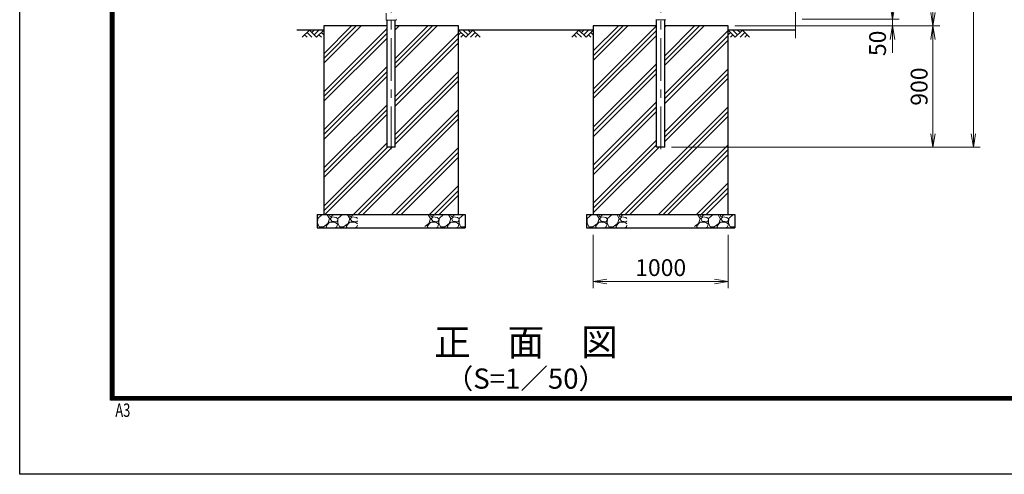
# Model space of a CAD drawing. Units: millimetres. Extents: x 0 to 21000, y 0 to 14850.
# Drawn here: x 0 to 7306, y 0 to 3377 of the extents above; entities that cross this region are included whole.
import ezdxf
from ezdxf.enums import TextEntityAlignment as Align

# ---------------------------------------------------------------- set-up
doc = ezdxf.new("R2010")
doc.units = ezdxf.units.MM
doc.header["$LTSCALE"] = 10
doc.header["$MEASUREMENT"] = 0
doc.header["$PDMODE"] = 35
doc.linetypes.add('CENTER', pattern=[50.8, 31.75, -6.35, 6.35, -6.35])
doc.layers.get('Defpoints').update_dxf_attribs({"color": 8})
for name, color, linetype in [('D-BGD', 7, 'Continuous'), ('D-STR1', 1, 'Continuous'), ('D-STR4', 7, 'Continuous'), ('D-TTL', 2, 'Continuous')]:
    doc.layers.add(name, color=color, linetype=linetype)
for name, color, linetype, lineweight in [('D-BMK', 2, 'CENTER', 13), ('D-DCR-HCH', 7, 'Continuous', 13), ('D-STR-DIM', 7, 'Continuous', 13), ('D-STR3', 3, 'Continuous', 13), ('D-TTL-TXT', 7, 'Continuous', 13)]:
    doc.layers.add(name, color=color, linetype=linetype, lineweight=lineweight)
doc.styles.add('ROMANSE', font='Romans.shx', dxfattribs={"width": 0.7, "bigfont": 'EXTFONT.SHX'})
doc.styles.add('ゴシック', font='txt')
doc.dimstyles.new('STYLE', dxfattribs={"dimscale": 50, "dimtxt": 2.5, "dimasz": 2, "dimexe": 1, "dimexo": 1, "dimgap": 0.8, "dimtad": 1, "dimdsep": 46, "dimtxsty": 'ゴシック', "dimblk": 'OPEN', "dimcen": 1e-08, "dimclrd": 256, "dimclre": 256, "dimclrt": 256, "dimadec": 0, "dimazin": 2, "dimtfac": 1, "dimtmove": 2, "dimatfit": 3, "dimldrblk": 'OPEN', "dimfxl": 1, "dimtolj": 1, "dimtzin": 0, "dimlwd": -1, "dimlwe": -1, "dimarcsym": 0})
pattern_1 = [(45, (-73363.9, -21089.18), (-141.42136, 141.42136), []), (45, (-73381.59, -21071.5), (-141.42136, 141.42136), []), (45, (-73399.26, -21053.82), (-141.42136, 141.42136), [])]

# ---------------------------------------------------------------- blocks, each defined once
blk = doc.blocks.new('_Open')
at = {"color": 0, "linetype": 'ByBlock', "lineweight": -2}
for p, q in [((-1, 0.167), (0, 0)), ((-1, -0.167), (0, 0)), ((0, 0), (-1, 0))]:
    blk.add_line(p, q, dxfattribs=at)
blk = doc.blocks.new('*D5')
at = {"layer": 'D-STR-DIM', "transparency": 16777216}
for p, q in [((6476, 3480), (6476, 3580)), ((5806, 3380), (6526, 3380)), ((6476, 3380), (6476, 3330)), ((5306, 3330), (6526, 3330)), ((6476, 3230), (6476, 3130))]:
    blk.add_line(p, q, dxfattribs=at)
at = {"layer": 'Defpoints', "color": 0, "transparency": 16777216}
for p in [(5756, 3380), (5256, 3330), (6476, 3330)]:
    blk.add_point(p, dxfattribs=at)
at = {"layer": 'D-STR-DIM', "transparency": 16777216, "xscale": 100, "yscale": 100, "zscale": 100}
for p, rotation in [((6476, 3380), 270), ((6476, 3330), 90)]:
    blk.add_blockref('_Open', p, dxfattribs=dict(at, rotation=rotation))
at = {"layer": 'D-STR-DIM', "transparency": 16777216, "insert": (6365.1, 3201.1), "char_height": 125, "attachment_point": 5, "rotation": 90, "style": 'ゴシック'}
blk.add_mtext('\\A1;50', dxfattribs=at)
blk = doc.blocks.new('*D6')
at = {"layer": 'D-STR-DIM', "transparency": 16777216}
for p, q in [((5806, 13350), (6826, 13350)), ((6776, 13250), (6776, 3430)), ((5306, 3330), (6826, 3330))]:
    blk.add_line(p, q, dxfattribs=at)
at = {"layer": 'Defpoints', "color": 0, "transparency": 16777216}
for p in [(5756, 13350), (5256, 3330), (6776, 3330)]:
    blk.add_point(p, dxfattribs=at)
at = {"layer": 'D-STR-DIM', "transparency": 16777216, "xscale": 100, "yscale": 100, "zscale": 100}
for p, rotation in [((6776, 13350), 90), ((6776, 3330), 270)]:
    blk.add_blockref('_Open', p, dxfattribs=dict(at, rotation=rotation))
at = {"layer": 'D-STR-DIM', "transparency": 16777216, "insert": (6673.5, 8340), "char_height": 125, "attachment_point": 5, "rotation": 90, "style": 'ゴシック'}
blk.add_mtext('\\A1;10020', dxfattribs=at)
blk = doc.blocks.new('*D7')
at = {"layer": 'D-STR-DIM', "transparency": 16777216}
for p, q in [((5806, 13350), (7126, 13350)), ((7076, 13250), (7076, 2530)), ((4836.3, 2430), (7126, 2430))]:
    blk.add_line(p, q, dxfattribs=at)
at = {"layer": 'Defpoints', "color": 0, "transparency": 16777216}
for p in [(5756, 13350), (4786.3, 2430), (7076, 2430)]:
    blk.add_point(p, dxfattribs=at)
at = {"layer": 'D-STR-DIM', "transparency": 16777216, "xscale": 100, "yscale": 100, "zscale": 100}
for p, rotation in [((7076, 13350), 90), ((7076, 2430), 270)]:
    blk.add_blockref('_Open', p, dxfattribs=dict(at, rotation=rotation))
at = {"layer": 'D-STR-DIM', "transparency": 16777216, "insert": (6973.5, 7890), "char_height": 125, "attachment_point": 5, "rotation": 90, "style": 'ゴシック'}
blk.add_mtext('\\A1;10920', dxfattribs=at)
blk = doc.blocks.new('*D8')
at = {"layer": 'D-STR-DIM', "transparency": 16777216}
for p, q in [((5306, 3330), (6826, 3330)), ((6776, 3230), (6776, 2530)), ((4836.3, 2430), (6826, 2430))]:
    blk.add_line(p, q, dxfattribs=at)
at = {"layer": 'Defpoints', "color": 0, "transparency": 16777216}
for p in [(5256, 3330), (4786.3, 2430), (6776, 2430)]:
    blk.add_point(p, dxfattribs=at)
at = {"layer": 'D-STR-DIM', "transparency": 16777216, "xscale": 100, "yscale": 100, "zscale": 100}
for p, rotation in [((6776, 3330), 90), ((6776, 2430), 270)]:
    blk.add_blockref('_Open', p, dxfattribs=dict(at, rotation=rotation))
at = {"layer": 'D-STR-DIM', "transparency": 16777216, "insert": (6673.5, 2880), "char_height": 125, "attachment_point": 5, "rotation": 90, "style": 'ゴシック'}
blk.add_mtext('\\A1;900', dxfattribs=at)
blk = doc.blocks.new('*D13')
at = {"layer": 'D-STR-DIM', "transparency": 16777216}
for p, q in [((4256, 1780), (4256, 1382.7)), ((5256, 1780), (5256, 1382.7)), ((4356, 1432.7), (5156, 1432.7))]:
    blk.add_line(p, q, dxfattribs=at)
at = {"layer": 'Defpoints', "color": 0, "transparency": 16777216}
for p in [(4256, 1830), (5256, 1830), (5256, 1432.7)]:
    blk.add_point(p, dxfattribs=at)
at = {"layer": 'D-STR-DIM', "transparency": 16777216, "xscale": 100, "yscale": 100, "zscale": 100, "rotation": 180}
blk.add_blockref('_Open', (4256, 1432.7), dxfattribs=at)
at = {"layer": 'D-STR-DIM', "transparency": 16777216, "xscale": 100, "yscale": 100, "zscale": 100}
blk.add_blockref('_Open', (5256, 1432.7), dxfattribs=at)
at = {"layer": 'D-STR-DIM', "transparency": 16777216, "insert": (4756, 1535.2), "char_height": 125, "attachment_point": 5, "style": 'ゴシック'}
blk.add_mtext('\\A1;1000', dxfattribs=at)

msp = doc.modelspace()

# ---------------------------------------------------------------- hatches: boundary and pattern name
at = {"layer": 'D-DCR-HCH'}
h = msp.add_hatch(dxfattribs=at)
h.set_pattern_fill('PLAST', color=256, scale=800, angle=45)
h.set_pattern_definition(pattern_1)
h.paths.add_polyline_path([(2786.274, 2430), (2725.774, 2430), (2725.774, 3330), (2256.024, 3330), (2256.024, 1930), (3256.024, 1930), (3256.024, 3330), (2786.274, 3330)])
h = msp.add_hatch(dxfattribs=at)
h.set_pattern_fill('PLAST', color=256, scale=800, angle=45)
h.set_pattern_definition(pattern_1)
h.paths.add_polyline_path([(4786.274, 2430), (4725.774, 2430), (4725.774, 3330), (4256.024, 3330), (4256.024, 1930), (5256.024, 1930), (5256.024, 3330), (4786.274, 3330)])
h = msp.add_hatch(dxfattribs=at)
h.set_pattern_fill('GRAVEL', color=256, scale=150)
h.set_pattern_definition([(228.012788, (-34133.071, 64053.895), (-1200, -1350), [20.1804, -1997.8632]), (184.969741, (-34146.571, 64038.895), (1800, 150), [34.6302, -3428.3887]), (132.510447, (-34181.071, 64035.895), (1500, -1650), [24.4182, -2417.4049]), (267.273689, (-34239.571, 63998.395), (150, 3000), [31.5357, -3122.0337]), (292.833654, (-34241.071, 63966.895), (-750, 1800), [30.92325, -3061.40597]), (357.273689, (-34229.071, 63938.395), (-3000, 150), [31.5357, -3122.0337]), (37.6942405, (-34197.5707, 63936.895), (-1950, -1500), [41.70435, -4128.72728]), (72.255328, (-34164.571, 63962.395), (1050, 3300), [39.3732, -3897.94822]), (121.429566, (-34152.571, 63999.895), (-1200, 1950), [31.6425, -3132.61097]), (175.236358, (-34169.071, 64026.895), (1650, -150), [36.1248, -1770.1144]), (222.397438, (-34205.0707, 64029.895), (-1800, -1650), [46.7172, -4625.00625]), (138.814075, (-34091.071, 63996.895), (-1050, 900), [15.94515, -1578.57672]), (171.469234, (-34103.071, 64007.395), (1950, -300), [30.33555, -3003.2267]), (225, (-34133.07, 64011.9), (-2e-14, -150), [21.21315, -190.91888]), (203.19859, (-34143.57, 64029.895), (750, 300), [11.4237, -1130.94227]), (291.80141, (-34154.07, 64025.395), (-150, 450), [16.15545, -791.61927]), (30.963757, (-34148.07, 64010.395), (450, 300), [26.23935, -848.40343]), (161.56505, (-34125.57, 64023.895), (300, -150), [18.97365, -455.368]), (16.38954, (-34241.071, 64025.395), (1500, 450), [26.58, -2631.42677]), (70.346176, (-34215.571, 64032.895), (-600, -1650), [22.29915, -2207.61116]), (293.19859, (-34125.57, 64053.895), (-300, 750), [22.84725, -1119.51872]), (343.61046, (-34116.571, 64032.895), (-1500, 450), [26.58, -2631.42677]), (339.443955, (-34241.07, 63932.395), (-750, 300), [25.632, -1255.96856]), (294.77514, (-34217.071, 63923.395), (-750, 1650), [21.4767, -2126.19646]), (66.80141, (-34124.07, 63903.895), (300, 750), [22.84725, -1119.51872]), (17.354025, (-34115.071, 63924.895), (-1950, -600), [25.14465, -2489.31354]), (69.443955, (-34197.57, 63903.895), (-300, -750), [12.816, -1268.78456]), (101.309932, (-34133.07, 63903.895), (-150, 600), [7.6485, -757.20443]), (165.963757, (-34134.57, 63911.395), (450, -150), [30.92325, -587.5426]), (186.009006, (-34164.571, 63918.895), (1500, 150), [28.6575, -2837.08848]), (303.69007, (-34148.07, 63996.895), (-150, 300), [21.6333, -519.1994]), (353.157227, (-34136.071, 63978.895), (2550, -300), [37.7691, -3739.1344]), (60.945396, (-34098.57, 63974.395), (-600, -1050), [15.4434, -1528.90112]), (90, (-34091.07, 63987.9), (-150, 150), [9, -141]), (120.256437, (-34167.571, 63923.395), (600, -1050), [20.8386, -2063.028]), (48.012788, (-34178.071, 63941.395), (1200, 1350), [40.3608, -1977.6828]), (0, (-34151.07, 63971.4), (150, 150), [39, -111]), (325.304846, (-34112.071, 63971.395), (1500, -1050), [23.7171, -2347.99115]), (254.054604, (-34092.57, 63957.895), (-150, -600), [21.8403, -1070.17618]), (207.645975, (-34098.571, 63936.895), (-2850, -1500), [35.55975, -3520.42113]), (175.426079, (-34130.071, 63920.395), (-1950, 150), [37.61985, -3724.361])])
h.paths.add_polyline_path([(2506.024, 1930), (2206.024, 1930), (2206.024, 1830), (2506.024, 1830)])
h.paths.add_polyline_path([(3306.024, 1930), (3006.024, 1930), (3006.024, 1830), (3306.024, 1830)])
h = msp.add_hatch(dxfattribs=at)
h.set_pattern_fill('GRAVEL', color=256, scale=150)
h.set_pattern_definition([(228.012788, (-32133.071, 64053.895), (-1200, -1350), [20.1804, -1997.8632]), (184.969741, (-32146.571, 64038.895), (1800, 150), [34.6302, -3428.3887]), (132.510447, (-32181.071, 64035.895), (1500, -1650), [24.4182, -2417.4049]), (267.273689, (-32239.571, 63998.395), (150, 3000), [31.5357, -3122.0337]), (292.833654, (-32241.071, 63966.895), (-750, 1800), [30.92325, -3061.40597]), (357.273689, (-32229.071, 63938.395), (-3000, 150), [31.5357, -3122.0337]), (37.6942405, (-32197.5707, 63936.895), (-1950, -1500), [41.70435, -4128.72728]), (72.255328, (-32164.571, 63962.395), (1050, 3300), [39.3732, -3897.94822]), (121.429566, (-32152.571, 63999.895), (-1200, 1950), [31.6425, -3132.61097]), (175.236358, (-32169.071, 64026.895), (1650, -150), [36.1248, -1770.1144]), (222.397438, (-32205.0707, 64029.895), (-1800, -1650), [46.7172, -4625.00625]), (138.814075, (-32091.071, 63996.895), (-1050, 900), [15.94515, -1578.57672]), (171.469234, (-32103.071, 64007.395), (1950, -300), [30.33555, -3003.2267]), (225, (-32133.07, 64011.9), (-2e-14, -150), [21.21315, -190.91888]), (203.19859, (-32143.57, 64029.895), (750, 300), [11.4237, -1130.94227]), (291.80141, (-32154.07, 64025.395), (-150, 450), [16.15545, -791.61927]), (30.963757, (-32148.07, 64010.395), (450, 300), [26.23935, -848.40343]), (161.56505, (-32125.57, 64023.895), (300, -150), [18.97365, -455.368]), (16.38954, (-32241.071, 64025.395), (1500, 450), [26.58, -2631.42677]), (70.346176, (-32215.571, 64032.895), (-600, -1650), [22.29915, -2207.61116]), (293.19859, (-32125.57, 64053.895), (-300, 750), [22.84725, -1119.51872]), (343.61046, (-32116.571, 64032.895), (-1500, 450), [26.58, -2631.42677]), (339.443955, (-32241.07, 63932.395), (-750, 300), [25.632, -1255.96856]), (294.77514, (-32217.071, 63923.395), (-750, 1650), [21.4767, -2126.19646]), (66.80141, (-32124.07, 63903.895), (300, 750), [22.84725, -1119.51872]), (17.354025, (-32115.071, 63924.895), (-1950, -600), [25.14465, -2489.31354]), (69.443955, (-32197.57, 63903.895), (-300, -750), [12.816, -1268.78456]), (101.309932, (-32133.07, 63903.895), (-150, 600), [7.6485, -757.20443]), (165.963757, (-32134.57, 63911.395), (450, -150), [30.92325, -587.5426]), (186.009006, (-32164.571, 63918.895), (1500, 150), [28.6575, -2837.08848]), (303.69007, (-32148.07, 63996.895), (-150, 300), [21.6333, -519.1994]), (353.157227, (-32136.071, 63978.895), (2550, -300), [37.7691, -3739.1344]), (60.945396, (-32098.57, 63974.395), (-600, -1050), [15.4434, -1528.90112]), (90, (-32091.07, 63987.9), (-150, 150), [9, -141]), (120.256437, (-32167.571, 63923.395), (600, -1050), [20.8386, -2063.028]), (48.012788, (-32178.071, 63941.395), (1200, 1350), [40.3608, -1977.6828]), (0, (-32151.07, 63971.4), (150, 150), [39, -111]), (325.304846, (-32112.071, 63971.395), (1500, -1050), [23.7171, -2347.99115]), (254.054604, (-32092.57, 63957.895), (-150, -600), [21.8403, -1070.17618]), (207.645975, (-32098.571, 63936.895), (-2850, -1500), [35.55975, -3520.42113]), (175.426079, (-32130.071, 63920.395), (-1950, 150), [37.61985, -3724.361])])
h.paths.add_polyline_path([(4206.024, 1930), (4206.024, 1830), (4506.024, 1830), (4506.024, 1930)])
h.paths.add_polyline_path([(5306.024, 1830), (5306.024, 1930), (5006.024, 1930), (5006.024, 1830)])

# ---------------------------------------------------------------- linework, layer by layer
at = {"layer": 'D-BGD'}
for p, q in [((2256.024, 3300), (2056.024, 3300)), ((4256.024, 3300), (3256.024, 3300)), ((5756.024, 3300), (5256.024, 3300))]:
    msp.add_line(p, q, dxfattribs=at)
at = {"layer": 'D-BMK'}
for p, q in [((2756.024, 13400), (2756.024, 2380)), ((4756.024, 13400), (4756.024, 2380))]:
    msp.add_line(p, q, dxfattribs=at)
at = {"layer": 'D-DCR-HCH'}
for p, q in [((2149.6, 3300), (2096.388, 3246.788)), ((2149.6, 3300), (2202.812, 3246.788)), ((2167.338, 3282.263), (2185.075, 3300)), ((2185.075, 3264.525), (2220.55, 3300)), ((2202.812, 3246.788), (2256.024, 3300)), ((3309.236, 3246.788), (3256.024, 3300)), ((3326.974, 3264.525), (3291.499, 3300)), ((3362.448, 3300), (3309.236, 3246.788)), ((3344.804, 3282.17), (3326.974, 3300)), ((3362.448, 3300), (3415.66, 3246.788)), ((4149.6, 3300), (4096.388, 3246.788)), ((4149.6, 3300), (4202.812, 3246.788)), ((4167.338, 3282.263), (4185.075, 3300)), ((4185.075, 3264.525), (4220.55, 3300)), ((4202.812, 3246.788), (4256.024, 3300)), ((5309.236, 3246.788), (5256.024, 3300)), ((5326.974, 3264.525), (5291.499, 3300)), ((5362.448, 3300), (5309.236, 3246.788)), ((5344.804, 3282.17), (5326.974, 3300)), ((5362.448, 3300), (5415.66, 3246.788)), ((2114.126, 3264.525), (2131.944, 3246.788)), ((2131.863, 3282.263), (2167.5, 3246.788)), ((2220.55, 3264.525), (2238.368, 3246.788)), ((2238.287, 3282.263), (2256.024, 3264.606)), ((3273.762, 3282.263), (3256.024, 3264.606)), ((3291.499, 3264.525), (3273.68, 3246.788)), ((3380.186, 3282.263), (3344.548, 3246.788)), ((3397.923, 3264.525), (3380.104, 3246.788)), ((4114.126, 3264.525), (4131.944, 3246.788)), ((4131.863, 3282.263), (4167.5, 3246.788)), ((4220.55, 3264.525), (4238.368, 3246.788)), ((4238.287, 3282.263), (4256.024, 3264.606)), ((5273.762, 3282.263), (5256.024, 3264.606)), ((5291.499, 3264.525), (5273.68, 3246.788)), ((5380.186, 3282.263), (5344.548, 3246.788)), ((5397.923, 3264.525), (5380.104, 3246.788))]:
    msp.add_line(p, q, dxfattribs=at)
at = {"layer": 'D-STR-DIM'}
msp.add_line((5756.024, 4829.349), (5756.024, 3240), dxfattribs=at)
at = {"layer": 'D-STR1'}
for p, q in [((2725.774, 2430), (2725.774, 3374.1)), ((2786.274, 2430), (2786.274, 3374.1)), ((4725.774, 2430), (4725.774, 3376.6)), ((4786.274, 2430), (4786.274, 3376.6)), ((2786.274, 2430), (2725.774, 2430)), ((4786.274, 2430), (4725.774, 2430)), ((4781.424, 2430), (4730.624, 2430))]:
    msp.add_line(p, q, dxfattribs=at)
at = {"layer": 'D-STR3'}
for p, q in [((2719.924, 3424.1), (2719.924, 3374.1)), ((2719.924, 3374.1), (2789.824, 3374.1)), ((2795.824, 3377.1), (2789.824, 3374.1)), ((4722.224, 3376.6), (4721.224, 3377.1)), ((4722.224, 3376.6), (4789.824, 3376.6)), ((4789.824, 3376.6), (4790.824, 3377.1))]:
    msp.add_line(p, q, dxfattribs=at)
at = {"layer": 'D-STR4'}
for p, q in [((2725.774, 3330), (2256.024, 3330)), ((2256.024, 3330), (2256.024, 1930)), ((3256.024, 3330), (2786.274, 3330)), ((3256.024, 1930), (3256.024, 3330)), ((4725.774, 3330), (4256.024, 3330)), ((4256.024, 3330), (4256.024, 1930)), ((5256.024, 3330), (4786.274, 3330)), ((5256.024, 1930), (5256.024, 3330)), ((2206.024, 1930), (3306.024, 1930)), ((2206.024, 1930), (2206.024, 1830)), ((3306.024, 1930), (3306.024, 1830)), ((4206.024, 1930), (5306.024, 1930)), ((4206.024, 1930), (4206.024, 1830)), ((5306.024, 1930), (5306.024, 1830)), ((2206.024, 1830), (3306.024, 1830)), ((4206.024, 1830), (5306.024, 1830))]:
    msp.add_line(p, q, dxfattribs=at)
at = {"layer": 'D-TTL'}
msp.add_lwpolyline([(0, 14850), (21000, 14850), (21000, 0), (0, 0)], close=True, dxfattribs=at)
at = {"layer": 'D-TTL', "color": 7}
for points in [[(675, 14300), (20325, 14300), (20325, 550), (675, 550)], [(681.25, 14293.75), (20318.75, 14293.75), (20318.75, 556.25), (681.25, 556.25)], [(687.5, 14287.5), (20312.5, 14287.5), (20312.5, 562.5), (687.5, 562.5)], [(693.75, 14281.25), (20306.25, 14281.25), (20306.25, 568.75), (693.75, 568.75)], [(700, 14275), (20300, 14275), (20300, 575), (700, 575)]]:
    msp.add_lwpolyline(points, close=True, dxfattribs=at)

# ---------------------------------------------------------------- texts
at = {"layer": 'D-TTL', "color": 7, "style": 'ROMANSE', "width": 0.7}
msp.add_text('A3', height=100, dxfattribs=at).set_placement((709.781, 426.476))
at = {"layer": 'D-TTL-TXT', "style": 'ゴシック'}
for s, height, p in [('正\u3000面\u3000図', 200, (3756.026, 955.873)), ('（S=1／50）', 150, (3756.026, 691.553))]:
    msp.add_text(s, height=height, dxfattribs=at).set_placement(p, align=Align.MIDDLE)

# ---------------------------------------------------------------- dimensions: what is measured, and where the dimension line sits
at = {"layer": 'D-STR-DIM'}
for base, p1, p2, picture, middle in [((7076.024, 2430), (5756.024, 13350), (4786.274, 2430), '*D7', (6973.524, 7890)), ((6776.024, 3330), (5756.024, 13350), (5256.024, 3330), '*D6', (6673.524, 8340)), ((6776.024, 2430), (5256.024, 3330), (4786.274, 2430), '*D8', (6673.524, 2880))]:
    dim = msp.add_linear_dim(base=base, p1=p1, p2=p2, angle=90, dimstyle='STYLE', dxfattribs=at)
    dim.commit()
    dim.dimension.update_dxf_attribs({"geometry": picture, "text_midpoint": middle})
dim = msp.add_linear_dim(base=(6476.024, 3330), p1=(5756.024, 3380), p2=(5256.024, 3330), angle=90, dimstyle='STYLE', dxfattribs=at)
dim.commit()
dim.dimension.update_dxf_attribs({"geometry": '*D5', "text_midpoint": (6365.073, 3201.084), "dimtype": 160})
dim = msp.add_linear_dim(base=(5256.024, 1432.684), p1=(4256.024, 1830), p2=(5256.024, 1830), dimstyle='STYLE', dxfattribs=at)
dim.commit()
dim.dimension.update_dxf_attribs({"geometry": '*D13', "text_midpoint": (4756.024, 1535.184)})

doc.saveas('drawing.dxf')
